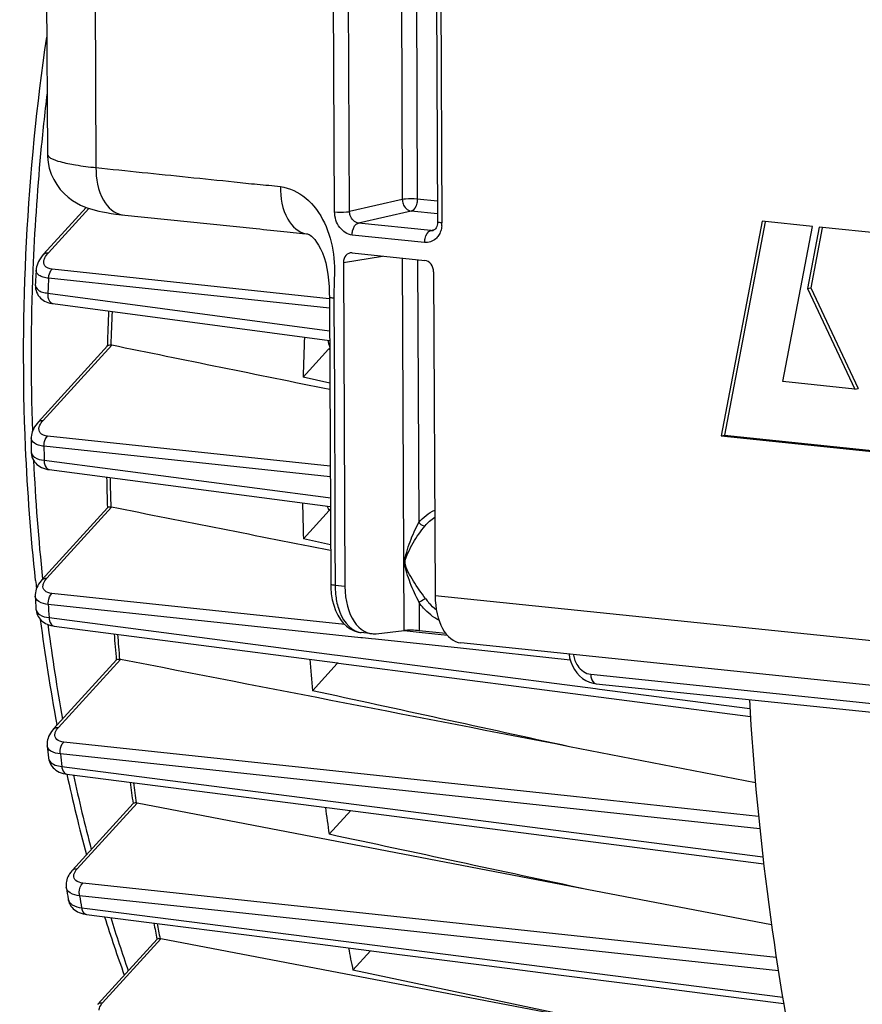
# Model space of a CAD drawing. Units: millimetres. Extents: x 0 to 594, y 0 to 420.
# Drawn here: x 152 to 161, y 65 to 76 of the extents above; entities that cross this region are included whole.
import ezdxf

# ---------------------------------------------------------------- set-up
doc = ezdxf.new("R2010")
doc.units = ezdxf.units.MM
doc.header["$LTSCALE"] = 32.67
doc.layers.get('0').update_dxf_attribs({"linetype": 'CONTINUOUS'})
doc.layers.add('SOLIDES', color=7, linetype='CONTINUOUS')

msp = doc.modelspace()

# ---------------------------------------------------------------- linework, layer by layer
at = {"color": 7, "linetype": 'CONTINUOUS'}
for p, q in [((152.025719, 77.893375), (152.041893, 74.431187)), ((151.997946, 73.273239), (152.491645, 73.815257)), ((160.302154, 73.655151), (159.82808, 71.17405)), ((160.33645, 73.648598), (159.865077, 71.181628)), ((160.88237, 73.595124), (160.302154, 73.655151)), ((160.541086, 71.801449), (160.88237, 73.595124)), ((160.961439, 73.586417), (160.825882, 72.876195)), ((160.995739, 73.579871), (160.862878, 72.883773)), ((162.412731, 73.436271), (160.961439, 73.586417)), ((160.825882, 72.876195), (160.862878, 72.883773)), ((160.825882, 72.876195), (161.373065, 71.715375)), ((160.862878, 72.883773), (161.410061, 71.722953)), ((152.105926, 72.703079), (155.302635, 72.277912)), ((151.936266, 71.333571), (152.737989, 72.21376)), ((152.734555, 72.213864), (152.734819, 72.222954)), ((155.291274, 72.175348), (154.997338, 71.852644)), ((155.304943, 71.781612), (154.997338, 71.852644)), ((161.373065, 71.715375), (160.541086, 71.801449)), ((161.373065, 71.715375), (161.410061, 71.722953)), ((159.82808, 71.17405), (159.865077, 71.181628)), ((159.82808, 71.17405), (161.945124, 70.955027)), ((159.865077, 71.181628), (161.946291, 70.966312)), ((151.85515, 70.991133), (151.85515, 70.991048)), ((152.062542, 70.78324), (155.31161, 70.35687)), ((151.979214, 69.508773), (152.738365, 70.342222)), ((155.297809, 70.310571), (155.001096, 69.98482)), ((155.301622, 70.314979), (155.297809, 70.310571)), ((155.313668, 69.914921), (155.001096, 69.98482)), ((152.120166, 68.974229), (153.609417, 68.780876)), ((153.609417, 68.780876), (155.393094, 68.549339)), ((152.113585, 67.784344), (152.841182, 68.583151)), ((155.39217, 68.542217), (155.105015, 68.226958)), ((155.393094, 68.549339), (155.407392, 68.547483)), ((155.407392, 68.547483), (160.167197, 67.929846)), ((152.152977, 67.827632), (152.151169, 67.837275)), ((152.03975, 67.591094), (152.039743, 67.591158)), ((160.225381, 67.161723), (158.074191, 67.579518)), ((152.266505, 67.262767), (155.572634, 66.837371)), ((152.330537, 66.150579), (153.034804, 66.923772)), ((158.275797, 65.928905), (153.078413, 66.927819)), ((155.297969, 66.566846), (155.547341, 66.840625)), ((155.572634, 66.837371), (160.319787, 66.226769)), ((152.259932, 65.950533), (152.259909, 65.950678)), ((160.410964, 65.518757), (158.275797, 65.928905)), ((152.624159, 64.600986), (153.311597, 65.355704)), ((158.556723, 64.365375), (153.354061, 65.358494)), ((155.572628, 64.996436), (155.776776, 65.220563)), ((158.556723, 64.365375), (155.572628, 64.996436))]:
    msp.add_line(p, q, dxfattribs=at)
at = {"color": 9, "linetype": 'CONTINUOUS'}
for p, q in [((152.054232, 73.291204), (152.521692, 73.804415)), ((155.298108, 72.75916), (152.095425, 73.101008)), ((155.300909, 72.650035), (152.056128, 72.996405)), ((152.047018, 72.823478), (155.302111, 72.390007)), ((151.992552, 71.351536), (152.784869, 72.221398)), ((155.303121, 72.174021), (155.291274, 72.175348)), ((155.309436, 70.822159), (152.042347, 71.170784)), ((155.309999, 70.701672), (152.00273, 71.054575)), ((152.003162, 70.892123), (155.285469, 70.460923)), ((155.285469, 70.460923), (155.311138, 70.457552)), ((152.0355, 69.526738), (152.784185, 70.348696)), ((155.311811, 70.313839), (155.301622, 70.314979)), ((155.480496, 68.990867), (152.091522, 69.352822)), ((155.6628, 68.840109), (152.052201, 69.225681)), ((152.060867, 69.07227), (153.620929, 68.869532)), ((152.047908, 68.991377), (152.051345, 68.964868)), ((156.337601, 68.899326), (156.165896, 68.917664)), ((156.667307, 68.864112), (156.337601, 68.899326)), ((153.620929, 68.869532), (155.36167, 68.643356)), ((155.683861, 68.83786), (155.6628, 68.840109)), ((155.786194, 68.826932), (155.683861, 68.83786)), ((155.835252, 68.821693), (155.786194, 68.826932)), ((156.814102, 68.717163), (155.835252, 68.821693)), ((158.084909, 68.581455), (156.814102, 68.717163)), ((152.169871, 67.802309), (152.885915, 68.588432)), ((155.36167, 68.643356), (155.396387, 68.638846)), ((155.396387, 68.638846), (158.374525, 68.252004)), ((158.374525, 68.252004), (158.420651, 68.246013)), ((158.420651, 68.246013), (160.16121, 68.019989)), ((158.121146, 67.003059), (152.230402, 67.633344)), ((160.276152, 66.631084), (152.191917, 67.495865)), ((152.207944, 67.350535), (153.818202, 67.143161)), ((153.818202, 67.143161), (160.310011, 66.307426)), ((160.261192, 66.774086), (158.121146, 67.003059)), ((152.386823, 66.168544), (153.078413, 66.927819)), ((158.346736, 65.370581), (152.45054, 66.003076)), ((154.121026, 65.672667), (152.413378, 65.855795)), ((152.436177, 65.717899), (152.502382, 65.709437)), ((152.502382, 65.709437), (160.539544, 64.682464)), ((155.810975, 65.49143), (154.121026, 65.672667)), ((160.488952, 64.98987), (155.810975, 65.49143)), ((152.680445, 64.618951), (153.354061, 65.358494)), ((160.465095, 65.143348), (158.346736, 65.370581))]:
    msp.add_line(p, q, dxfattribs=at)
at = {"color": 7, "linetype": 'CONTINUOUS'}
for points in [[(151.997938, 73.27323), (151.981066, 73.253596), (151.964788, 73.232044), (151.951103, 73.211055), (151.939719, 73.190519), (151.930272, 73.169984), (151.922697, 73.149338), (151.917055, 73.128754), (151.913333, 73.108222), (151.911717, 73.091375)], [(151.902496, 72.922575), (151.902235, 72.915072), (151.902928, 72.893913), (151.905742, 72.873165), (151.910653, 72.852988), (151.917601, 72.833576), (151.926433, 72.815227), (151.936961, 72.798134), (151.949046, 72.782355), (151.962572, 72.767914), (151.977322, 72.754918), (151.99319, 72.743345), (152.010353, 72.733038), (152.028773, 72.724048), (152.048379, 72.716423), (152.069509, 72.710103), (152.092347, 72.705182), (152.105927, 72.703086)], [(151.936273, 71.333578), (151.923267, 71.318596), (151.90793, 71.298737), (151.894721, 71.278965), (151.883518, 71.259262), (151.874189, 71.239506), (151.866708, 71.219719), (151.861069, 71.199951), (151.85725, 71.180153), (151.855274, 71.16041), (151.85498, 71.149642)], [(151.85515, 70.991146), (151.855712, 70.976519), (151.858592, 70.954403), (151.863903, 70.932868), (151.871536, 70.912275), (151.881337, 70.89286), (151.893147, 70.874775), (151.906756, 70.858195), (151.921879, 70.843288), (151.938383, 70.830012), (151.956404, 70.818194), (151.975851, 70.807905), (151.996665, 70.799181), (152.019266, 70.791919), (152.043887, 70.786225), (152.062543, 70.783245)], [(151.979242, 69.5088), (151.968947, 69.497038), (151.954177, 69.478237), (151.941209, 69.459161), (151.930031, 69.43981), (151.920642, 69.420167), (151.913066, 69.400224), (151.90736, 69.380052), (151.903592, 69.359789), (151.901797, 69.339511), (151.901917, 69.320959)], [(151.91019, 69.171123), (151.911375, 69.158041), (151.914775, 69.138617), (151.92005, 69.119844), (151.927122, 69.101851), (151.935939, 69.084683), (151.946414, 69.06847), (151.958436, 69.053337), (151.971971, 69.039309), (151.986927, 69.02647), (152.003208, 69.014888), (152.020855, 69.004546), (152.039839, 68.995501), (152.060118, 68.987803), (152.081833, 68.981455), (152.105073, 68.976525), (152.120132, 68.974238)], [(152.113608, 67.784366), (152.104186, 67.77362), (152.08965, 67.755156), (152.076901, 67.736376), (152.065932, 67.717282), (152.056751, 67.697875), (152.049384, 67.678154), (152.043889, 67.658194), (152.040328, 67.638154), (152.038731, 67.618119), (152.039119, 67.598244), (152.039744, 67.591168)], [(152.055261, 67.449178), (152.058858, 67.427787), (152.064582, 67.407635), (152.072446, 67.388277), (152.082351, 67.3699), (152.094172, 67.352679), (152.107825, 67.336698), (152.123185, 67.322079), (152.140124, 67.308909), (152.158635, 67.297184), (152.178659, 67.286962), (152.200138, 67.278293), (152.223197, 67.271171), (152.247917, 67.265658), (152.26648, 67.262774)], [(152.330561, 66.150601), (152.324675, 66.143981), (152.311226, 66.127484), (152.299207, 66.110638), (152.288636, 66.093458), (152.279546, 66.07598), (152.271956, 66.058202), (152.26591, 66.040171), (152.261467, 66.022033), (152.258645, 66.003857), (152.257461, 65.985735), (152.25791, 65.967901), (152.259935, 65.950531)], [(152.282084, 65.81596), (152.283274, 65.809499), (152.288184, 65.790333), (152.295044, 65.771784), (152.303807, 65.754001), (152.314397, 65.737135), (152.326711, 65.721341), (152.340648, 65.706731), (152.356097, 65.693403), (152.372956, 65.681413)], [(152.372956, 65.681413), (152.391204, 65.670767), (152.410793, 65.661505), (152.43168, 65.653658), (152.453943, 65.647226), (152.477635, 65.642255), (152.493487, 65.639877)], [(152.493491, 65.639873), (153.36886, 65.52807), (154.281577, 65.411504), (155.19585, 65.294746), (156.11168, 65.177797), (157.029067, 65.060655), (157.94801, 64.943322), (158.86851, 64.825797), (159.790567, 64.70808), (160.551312, 64.610964)]]:
    msp.add_lwpolyline(points, dxfattribs=at)
at = {"color": 9, "linetype": 'CONTINUOUS'}
for centre, radius, start, end in [((177.885717, 72.042084), 26.032407, 173.1741039, 174.7193306), ((177.782378, 72.05055), 25.928728, 174.7169437, 177.695474), ((177.242603, 72.070972), 25.388568, 177.6925424, 181.9088146), ((187.424642, 71.046538), 35.422221, 176.8444762, 177.1245761), ((185.231774, 71.262979), 32.470801, 177.6186528, 178.3065379), ((186.573466, 71.06521), 34.570737, 180.0176265, 180.286868), ((175.789861, 72.020283), 23.934843, 182.7064303, 186.002973), ((184.203629, 71.266259), 31.44251, 181.0487251, 181.6701225), ((185.250344, 71.024142), 33.246822, 183.100883, 183.3656861), ((173.83633, 71.799672), 21.968652, 187.414039, 190.2300793), ((182.706636, 71.185017), 29.943111, 184.4167947, 184.9725072), ((155.531707, 68.64538), 0.173532, 213.337703, 216.4761918), ((152.130303, 67.457517), 0.075505, 186.3526016, 189.5598554), ((183.564921, 70.882287), 31.555241, 186.1606902, 186.4261702), ((171.632449, 71.375225), 19.723917, 192.0668246, 194.6390571), ((180.860889, 70.977519), 28.085479, 187.8043959, 188.2880064), ((181.614617, 70.612821), 29.586172, 189.2524885, 189.5231605), ((169.153482, 70.677491), 17.147973, 197.211267, 199.3768065), ((178.773876, 70.617533), 25.967334, 191.2856664, 191.6818899)]:
    msp.add_arc(centre, radius, start, end, dxfattribs=at)
at = {"color": 7, "linetype": 'CONTINUOUS'}
for centre, radius, start, end in [((187.035807, 71.087871), 35.181184, 176.7352935, 177.010603), ((185.106336, 71.276), 32.385364, 177.6258948, 178.3244236), ((188.014396, 70.973099), 33.028771, 177.6690742, 178.4740518), ((152.77297, 72.163225), 0.059378, 78.4400036, 87.8917146), ((155.450512, 72.030539), 0.215236, 133.2422439, 137.7169876), ((186.21226, 71.107291), 34.357307, 179.9294043, 180.1938324), ((184.07626, 71.278984), 31.355141, 181.0652467, 181.7121883), ((186.975334, 70.975191), 31.989572, 181.0321849, 181.7741156), ((152.771727, 70.286232), 0.063694, 78.7213885, 87.5266492), ((174.614768, 71.970119), 22.842272, 186.207064, 186.4323493), ((184.916771, 71.068874), 33.061094, 183.0306974, 183.2906458), ((173.299117, 71.793437), 21.514807, 187.3260315, 190.5958956), ((182.58092, 71.197033), 29.857353, 184.4426786, 185.0229239), ((152.872849, 68.521762), 0.067938, 78.9116382, 87.1566552), ((185.479098, 70.893782), 30.490931, 184.332095, 185.0176631), ((155.305013, 68.621738), 0.117983, 317.6226428, 321.7796722), ((183.25929, 70.931218), 31.397709, 186.1067353, 186.3672896), ((171.08269, 71.337904), 19.251714, 192.2215228, 195.0776894), ((180.738753, 70.988634), 28.003178, 187.8402559, 188.3471629), ((183.641592, 70.689005), 28.641808, 187.6457533, 188.2748035), ((181.337515, 70.667345), 29.457666, 189.2136779, 189.4793177), ((168.782503, 70.66208), 16.85378, 197.4327032, 199.8561039), ((178.657618, 70.627805), 25.890681, 191.3321286, 191.7502606), ((181.566724, 70.335741), 26.53679, 191.0420666, 191.6073676)]:
    msp.add_arc(centre, radius, start, end, dxfattribs=at)
for points, knots in [([(151.906406, 69.500369), (151.850644, 70.013071), (151.694363, 72.105665), (151.807125, 74.217217), (152.034582, 75.782738)], [0, 0, 0, 0, 0.245854812, 1, 1, 1, 1]), ([(152.775154, 72.222562), (152.770838, 72.222717), (152.758229, 72.222543), (152.743674, 72.219993), (152.73787, 72.213628)], [0, 0, 0, 0, 0.333955256, 1, 1, 1, 1]), ([(152.774476, 70.349867), (152.770184, 70.350047), (152.758051, 70.349946), (152.743748, 70.348114), (152.738214, 70.342056)], [0, 0, 0, 0, 0.343621453, 1, 1, 1, 1]), ([(152.876219, 68.589617), (152.871951, 68.589823), (152.860295, 68.589776), (152.846259, 68.588695), (152.840994, 68.582945)], [0, 0, 0, 0, 0.354059887, 1, 1, 1, 1]), ([(160.153886, 68.124273), (160.246259, 66.541932), (160.636137, 63.50085), (161.87932, 59.289189), (163.703469, 55.764125), (165.36815, 53.879501), (166.270011, 53.15342)], [0, 0, 0, 0, 0.286767132, 0.55231839, 0.79052538, 1, 1, 1, 1]), ([(153.068735, 66.929024), (153.064489, 66.929257), (153.05332, 66.92924), (153.03957, 66.92896), (153.034577, 66.923523)], [0, 0, 0, 0, 0.365512764, 1, 1, 1, 1]), ([(153.068735, 66.929024), (153.070343, 66.928936), (153.073585, 66.928642), (153.0768, 66.928129), (153.078413, 66.927819)], [0, 0, 0, 0, 0.494914493, 1, 1, 1, 1]), ([(153.344406, 65.359725), (153.34018, 65.359986), (153.329508, 65.35997), (153.316057, 65.360562), (153.311352, 65.355436)], [0, 0, 0, 0, 0.378376247, 1, 1, 1, 1]), ([(153.344406, 65.359725), (153.346007, 65.359626), (153.34924, 65.359316), (153.352448, 65.358802), (153.354061, 65.358494)], [0, 0, 0, 0, 0.494002742, 1, 1, 1, 1])]:
    msp.add_open_spline(points, degree=3, knots=knots, dxfattribs=at)
at = {"color": 9, "linetype": 'CONTINUOUS'}
for points, knots in [([(151.997948, 73.273236), (152.007657, 73.283908), (152.028624, 73.292178), (152.048607, 73.291738), (152.054232, 73.291204)], [0, 0, 0, 0, 0.71858471, 1, 1, 1, 1]), ([(152.095425, 73.101008), (152.065474, 73.104204), (152.002321, 73.12306), (151.998002, 73.188562), (152.005134, 73.211809)], [0, 0, 0, 0, 0.5533098, 1, 1, 1, 1]), ([(152.005134, 73.211809), (152.007186, 73.2185), (152.018792, 73.247647), (152.037891, 73.273263), (152.054232, 73.291204)], [0, 0, 0, 0, 0.223841149, 1, 1, 1, 1]), ([(152.056134, 72.996405), (152.056703, 73.006576), (152.061557, 73.043732), (152.076705, 73.080965), (152.095425, 73.101008)], [0, 0, 0, 0, 0.270834255, 1, 1, 1, 1]), ([(152.056128, 72.996405), (152.034739, 72.998676), (151.996614, 73.005395), (151.948476, 73.02518), (151.916932, 73.054509), (151.911072, 73.079983), (151.911719, 73.09138)], [0, 0, 0, 0, 0.341760744, 0.611205176, 0.818626874, 1, 1, 1, 1]), ([(151.902498, 72.92258), (151.901246, 72.898495), (151.92915, 72.857345), (151.9874, 72.834124), (152.025602, 72.826131), (152.047018, 72.823478)], [0, 0, 0, 0, 0.383991099, 0.656416312, 1, 1, 1, 1]), ([(152.047018, 72.823478), (152.04602, 72.808768), (152.046256, 72.764321), (152.074503, 72.707339), (152.105926, 72.703082)], [0, 0, 0, 0, 0.317374581, 1, 1, 1, 1]), ([(151.936275, 71.333576), (151.945984, 71.344245), (151.966948, 71.352511), (151.986928, 71.35207), (151.992552, 71.351536)], [0, 0, 0, 0, 0.71858953, 1, 1, 1, 1]), ([(152.042347, 71.170784), (152.012346, 71.173985), (151.950281, 71.190218), (151.941216, 71.254707), (151.94771, 71.277575)], [0, 0, 0, 0, 0.559311271, 1, 1, 1, 1]), ([(151.94771, 71.277575), (151.949476, 71.283792), (151.95975, 71.311008), (151.977387, 71.334888), (151.992552, 71.351536)], [0, 0, 0, 0, 0.222990001, 1, 1, 1, 1]), ([(152.002735, 71.054576), (152.002727, 71.065725), (152.0061, 71.106804), (152.021706, 71.148684), (152.042347, 71.170784)], [0, 0, 0, 0, 0.269363454, 1, 1, 1, 1]), ([(152.00273, 71.054575), (151.981522, 71.056841), (151.943409, 71.064061), (151.884943, 71.085848), (151.854945, 71.12538), (151.854981, 71.149623)], [0, 0, 0, 0, 0.340332024, 0.613179434, 1, 1, 1, 1]), ([(151.855151, 70.991059), (151.855229, 70.966296), (151.900061, 70.907126), (151.965042, 70.896827), (152.003162, 70.892123)], [0, 0, 0, 0, 0.391992385, 1, 1, 1, 1]), ([(152.003162, 70.892123), (152.00302, 70.878535), (152.005457, 70.837368), (152.033481, 70.787126), (152.062542, 70.78324)], [0, 0, 0, 0, 0.316691742, 1, 1, 1, 1]), ([(151.979243, 69.508799), (151.988954, 69.519457), (152.009908, 69.527712), (152.029879, 69.527271), (152.0355, 69.526738)], [0, 0, 0, 0, 0.718603293, 1, 1, 1, 1]), ([(151.99142, 69.445712), (151.992401, 69.452407), (152.00039, 69.482599), (152.019171, 69.50881), (152.0355, 69.526738)], [0, 0, 0, 0, 0.218161827, 1, 1, 1, 1]), ([(152.091522, 69.352822), (152.063116, 69.355855), (152.00774, 69.368194), (151.988285, 69.424309), (151.99142, 69.445712)], [0, 0, 0, 0, 0.569092375, 1, 1, 1, 1]), ([(152.052205, 69.225683), (152.051536, 69.237686), (152.05315, 69.282395), (152.069054, 69.32877), (152.091522, 69.352822)], [0, 0, 0, 0, 0.267543509, 1, 1, 1, 1]), ([(152.052201, 69.225681), (152.014395, 69.229748), (151.949965, 69.23933), (151.903229, 69.296053), (151.901919, 69.3209)], [0, 0, 0, 0, 0.604455401, 1, 1, 1, 1]), ([(151.91019, 69.171118), (151.911646, 69.14578), (151.957942, 69.088133), (152.022899, 69.076944), (152.060867, 69.07227)], [0, 0, 0, 0, 0.398842145, 1, 1, 1, 1]), ([(152.060867, 69.07227), (152.06143, 69.059804), (152.065708, 69.021841), (152.09327, 68.977759), (152.120131, 68.974235)], [0, 0, 0, 0, 0.315345404, 1, 1, 1, 1]), ([(152.113609, 67.784365), (152.12332, 67.795025), (152.144276, 67.803283), (152.164249, 67.802842), (152.169871, 67.802309)], [0, 0, 0, 0, 0.718600079, 1, 1, 1, 1]), ([(152.128193, 67.724414), (152.129026, 67.730831), (152.13626, 67.75988), (152.154215, 67.78512), (152.169871, 67.802309)], [0, 0, 0, 0, 0.217700992, 1, 1, 1, 1]), ([(152.230402, 67.633344), (152.201957, 67.636387), (152.147183, 67.647948), (152.125428, 67.703103), (152.128193, 67.724414)], [0, 0, 0, 0, 0.571041801, 1, 1, 1, 1]), ([(152.191921, 67.495867), (152.190511, 67.508591), (152.190135, 67.556662), (152.206175, 67.607419), (152.230402, 67.633344)], [0, 0, 0, 0, 0.265136156, 1, 1, 1, 1]), ([(152.191917, 67.495865), (152.154396, 67.499929), (152.090014, 67.510495), (152.042453, 67.565785), (152.03975, 67.591099)], [0, 0, 0, 0, 0.597167173, 1, 1, 1, 1]), ([(152.055847, 67.444977), (152.057871, 67.432961), (152.085558, 67.373852), (152.158181, 67.356652), (152.207944, 67.350535)], [0, 0, 0, 0, 0.195523467, 1, 1, 1, 1]), ([(152.207944, 67.350535), (152.209083, 67.339196), (152.214904, 67.304397), (152.241706, 67.265988), (152.26648, 67.262772)], [0, 0, 0, 0, 0.313263604, 1, 1, 1, 1]), ([(152.330561, 66.1506), (152.340272, 66.16126), (152.361228, 66.169518), (152.381202, 66.169077), (152.386823, 66.168544)], [0, 0, 0, 0, 0.718599958, 1, 1, 1, 1]), ([(152.346833, 66.092847), (152.347562, 66.099067), (152.354264, 66.127312), (152.371639, 66.151873), (152.386823, 66.168544)], [0, 0, 0, 0, 0.21737093, 1, 1, 1, 1]), ([(152.45054, 66.003076), (152.422072, 66.00613), (152.367746, 66.01719), (152.344343, 66.071594), (152.346833, 66.092847)], [0, 0, 0, 0, 0.572295712, 1, 1, 1, 1]), ([(152.413378, 65.855795), (152.376304, 65.859838), (152.312182, 65.871307), (152.264131, 65.924949), (152.259933, 65.950532)], [0, 0, 0, 0, 0.589914585, 1, 1, 1, 1]), ([(152.413382, 65.855797), (152.411159, 65.869114), (152.408551, 65.920301), (152.42461, 65.975345), (152.45054, 66.003076)], [0, 0, 0, 0, 0.26231896, 1, 1, 1, 1]), ([(152.282089, 65.815916), (152.286436, 65.78988), (152.334241, 65.735317), (152.398898, 65.722478), (152.436177, 65.717899)], [0, 0, 0, 0, 0.412732181, 1, 1, 1, 1]), ([(152.436177, 65.717899), (152.437779, 65.707679), (152.44489, 65.676005), (152.470692, 65.642789), (152.493486, 65.639873)], [0, 0, 0, 0, 0.310417036, 1, 1, 1, 1]), ([(152.624161, 64.600984), (152.63387, 64.611656), (152.654837, 64.619926), (152.67482, 64.619485), (152.680445, 64.618951)], [0, 0, 0, 0, 0.71858471, 1, 1, 1, 1]), ([(152.641143, 64.534837), (152.640979, 64.541555), (152.644822, 64.573113), (152.663823, 64.600703), (152.680445, 64.618951)], [0, 0, 0, 0, 0.213974633, 1, 1, 1, 1])]:
    msp.add_open_spline(points, degree=3, knots=knots, dxfattribs=at)
at = {"color": 7, "linetype": 'CONTINUOUS'}
for points in [[(155.305284, 71.70894), (154.465093, 71.8795), (153.624953, 72.050313), (152.784869, 72.221398)], [(155.313984, 69.847537), (154.470689, 70.014446), (153.627422, 70.181496), (152.784185, 70.348696)], [(155.311837, 70.328732), (155.308697, 70.323962), (155.305243, 70.319395), (155.301622, 70.314979)], [(158.074191, 67.579518), (156.344708, 67.915529), (154.615281, 68.25182), (152.885915, 68.588432)], [(158.074191, 67.579518), (157.084413, 67.795093), (156.094687, 68.0109), (155.105015, 68.226958)], [(158.275797, 65.928905), (157.283158, 66.141412), (156.290548, 66.354056), (155.297969, 66.566846)]]:
    msp.add_open_spline(points, degree=3, dxfattribs=at)
at = {"color": 9, "linetype": 'CONTINUOUS'}
for points in [[(155.285609, 72.280124), (155.28837, 72.253851), (155.293868, 72.227602), (155.302929, 72.202787)], [(155.276562, 70.36136), (155.281827, 70.34378), (155.288764, 70.326539), (155.297809, 70.310571)]]:
    msp.add_open_spline(points, degree=3, dxfattribs=at)
at = {"layer": 'SOLIDES', "color": 9, "linetype": 'CONTINUOUS'}
for p, q in [((156.065485, 90.536208), (156.143173, 73.906355)), ((156.239021, 90.518254), (156.316605, 73.910826)), ((155.361171, 73.764222), (155.283115, 90.472884)), ((155.534603, 73.768711), (155.456547, 90.477335)), ((156.523754, 90.344531), (156.60181, 73.635869)), ((152.590087, 77.02704), (152.602932, 74.27617)), ((156.143173, 73.906355), (155.534603, 73.768711)), ((156.5497, 73.88671), (156.316605, 73.910826)), ((156.244481, 73.772313), (155.635755, 73.634668)), ((156.550382, 73.740665), (156.244481, 73.772313)), ((156.473665, 73.54798), (155.635755, 73.634668)), ((156.473665, 73.54798), (156.516824, 73.558436)), ((156.500583, 73.549707), (156.499593, 73.549474)), ((155.036743, 73.510133), (155.037629, 73.510032)), ((156.401503, 73.409471), (155.563788, 73.496139)), ((155.46287, 73.176864), (155.916087, 73.253536)), ((156.166453, 68.922886), (156.146334, 73.229715)), ((156.31987, 73.211762), (156.334067, 70.172898)), ((155.351288, 72.779675), (155.3513, 72.764704)), ((155.351195, 72.737482), (155.351846, 72.679945)), ((156.17073, 69.706178), (156.175024, 69.70696)), ((155.3663, 69.55383), (155.36674, 69.459486)), ((155.36674, 69.459486), (155.36681, 69.444675)), ((155.48036, 69.432927), (155.36681, 69.444675)), ((156.338399, 69.245571), (156.339915, 68.92099)), ((169.584831, 67.973719), (156.522993, 69.325059)), ((158.32088, 68.416944), (173.425824, 66.85423))]:
    msp.add_line(p, q, dxfattribs=at)
at = {"layer": 'SOLIDES', "color": 7, "linetype": 'CONTINUOUS'}
for p, q in [((156.472747, 90.359104), (156.550803, 73.650442)), ((152.041893, 74.431313), (152.041893, 74.431193)), ((156.505264, 73.551198), (156.499638, 73.549498)), ((154.989576, 73.515057), (155.037618, 73.509959)), ((155.563023, 73.290063), (156.404194, 73.203038)), ((155.46287, 73.176864), (155.48036, 69.432927)), ((156.505503, 73.068996), (156.522993, 69.325059)), ((155.29975, 72.819592), (155.300256, 72.779286)), ((155.30013, 72.779401), (155.300666, 72.707446)), ((155.300666, 72.707446), (155.315803, 69.459248)), ((155.315803, 69.459274), (155.31702, 69.41517)), ((155.31702, 69.41517), (155.323105, 69.346352)), ((155.79322, 68.886282), (155.666695, 68.899372)), ((155.842176, 68.886534), (156.166453, 68.922886)), ((156.646787, 68.889242), (156.339915, 68.92099)), ((169.897691, 67.427074), (156.821421, 68.779908)), ((158.347141, 68.313505), (158.381771, 68.30779)), ((158.381771, 68.30779), (173.486952, 66.74505))]:
    msp.add_line(p, q, dxfattribs=at)
for points in [[(152.041893, 74.431313), (152.042591, 74.404198), (152.049558, 74.335501), (152.064064, 74.267348), (152.086001, 74.200903), (152.114714, 74.137871), (152.149852, 74.078551), (152.190674, 74.0238), (152.235088, 73.975459), (152.282096, 73.933338), (152.330865, 73.897094), (152.379032, 73.867229), (152.425262, 73.843131), (152.469915, 73.823424), (152.513277, 73.807128), (152.554781, 73.793747), (152.595224, 73.782465), (152.637072, 73.772316), (152.680708, 73.763108), (152.726517, 73.75469), (152.777129, 73.746619), (152.83389, 73.738836), (152.896681, 73.731523), (154.454906, 73.570294)], [(154.454906, 73.570294), (154.49703, 73.565936), (154.538581, 73.561636), (154.579529, 73.557398), (154.619884, 73.553223)], [(154.619884, 73.553223), (154.812183, 73.533325), (154.989576, 73.515057)], [(156.534297, 73.579789), (156.527113, 73.568895), (156.5197, 73.560708), (156.51235, 73.554903), (156.505264, 73.551198)], [(156.550803, 73.65043), (156.550752, 73.645291), (156.549284, 73.626709), (156.545871, 73.609188), (156.540743, 73.593372), (156.534297, 73.579789)], [(155.036743, 73.510133), (155.047876, 73.508763), (155.056767, 73.506385), (155.065528, 73.502441), (155.076802, 73.495537), (155.092327, 73.483582), (155.110902, 73.466122), (155.131053, 73.443508), (155.15282, 73.414653), (155.175516, 73.379126), (155.197952, 73.337478), (155.219588, 73.289414), (155.239862, 73.234547), (155.257813, 73.173773), (155.272574, 73.109058), (155.283796, 73.042381), (155.291823, 72.973163), (155.29705, 72.899166), (155.29975, 72.819592)], [(155.323105, 69.346352), (155.3343, 69.279597), (155.350542, 69.215895), (155.371567, 69.156467), (155.397237, 69.101789), (155.427432, 69.05235), (155.461742, 69.008984), (155.500052, 68.971976), (155.541987, 68.941892), (155.586244, 68.919579), (155.631706, 68.905182), (155.669103, 68.899138)], [(158.070624, 68.650669), (158.07722, 68.60916), (158.090497, 68.561317)], [(158.090497, 68.561317), (158.108958, 68.515713), (158.132311, 68.472994), (158.160282, 68.43374), (158.19217, 68.398947), (158.227454, 68.369107)], [(158.227454, 68.369107), (158.26566, 68.344609), (158.305839, 68.326001), (158.347141, 68.313505)]]:
    msp.add_lwpolyline(points, dxfattribs=at)
at = {"layer": 'SOLIDES', "color": 9, "linetype": 'CONTINUOUS'}
for centre, radius, start, end in [((156.482108, 73.62644), 0.078914, 263.8581384, 282.8034686), ((156.306439, 73.634505), 0.295374, 353.850209, 0.2647371), ((156.797614, 72.745539), 1.446441, 179.2407997, 180.319157), ((156.404693, 69.449434), 1.037895, 180.2627095, 182.5564301), ((156.359901, 69.447221), 0.993049, 182.5441426, 186.0876356), ((156.952303, 69.67479), 0.662722, 215.3397109, 220.9276933), ((155.688091, 69.105895), 0.207628, 256.9160726, 264.0896718), ((158.430636, 68.686882), 0.312384, 188.8689708, 200.8458326)]:
    msp.add_arc(centre, radius, start, end, dxfattribs=at)
at = {"layer": 'SOLIDES', "color": 7, "linetype": 'CONTINUOUS'}
for centre, major_axis, ratio, start_param, end_param in [((155.563632, 73.166402), (-0.025162, 0.12247), 0.796695215, 6.03684118, 7.60733292), ((156.404741, 73.079383), (-0.025015, 0.122482), 0.796924421, -1.815938147, -0.245446407), ((155.859114, 69.507801), (0.066811, 0.621422), 0.59995679, 1.755740156, 3.274176606), ((156.884162, 69.401753), (0.061944, 0.621926), 0.572140624, -4.532035445, -3.145550407), ((156.265892, 68.912313), (0.125016, -0.003298), 0.105225355, 0.939907344, 2.493250378)]:
    msp.add_ellipse(centre, major_axis=major_axis, ratio=ratio, start_param=start_param, end_param=end_param, dxfattribs=at)
at = {"layer": 'SOLIDES', "color": 9, "linetype": 'CONTINUOUS'}
for points, knots in [([(152.041893, 74.431193), (152.041985, 74.411736), (152.099723, 74.369257), (152.207943, 74.338249), (152.386782, 74.300661), (152.524376, 74.284298), (152.602932, 74.27617)], [0, 0, 0, 0, 0.098044208, 0.297049889, 0.602045927, 1, 1, 1, 1]), ([(152.602932, 74.27617), (152.958155, 74.23942), (153.490908, 74.183638), (154.112737, 74.120858), (154.467659, 74.081684), (154.645892, 74.068342), (154.734268, 74.055668)], [0, 0, 0, 0, 0.500000014, 0.750000309, 0.874999772, 1, 1, 1, 1]), ([(152.602938, 74.27617), (152.603542, 74.146883), (152.631828, 73.921686), (152.817279, 73.739753), (152.908586, 73.730307)], [0, 0, 0, 0, 0.584797256, 1, 1, 1, 1]), ([(154.734212, 74.055657), (154.734387, 73.927076), (154.762289, 73.702548), (154.945652, 73.520821), (155.036747, 73.510168)], [0, 0, 0, 0, 0.583672147, 1, 1, 1, 1]), ([(154.734268, 74.055668), (154.840512, 74.043861), (155.057797, 73.936474), (155.264707, 73.639914), (155.366883, 73.275957), (155.359483, 73.022585), (155.354231, 72.897096)], [0, 0, 0, 0, 0.223503477, 0.473900581, 0.737396901, 1, 1, 1, 1]), ([(156.316605, 73.910826), (156.271058, 73.915538), (156.212682, 73.915389), (156.155072, 73.908707), (156.143173, 73.906355)], [0, 0, 0, 0, 0.790573967, 1, 1, 1, 1]), ([(156.143173, 73.906355), (156.143423, 73.89012), (156.152109, 73.832707), (156.202487, 73.776842), (156.244481, 73.772313)], [0, 0, 0, 0, 0.277668541, 1, 1, 1, 1]), ([(156.316605, 73.910826), (156.31668, 73.894752), (156.311548, 73.84328), (156.281017, 73.780864), (156.244481, 73.772313)], [0, 0, 0, 0, 0.299902978, 1, 1, 1, 1]), ([(155.361171, 73.764222), (155.406718, 73.75951), (155.465094, 73.759659), (155.522703, 73.766341), (155.534603, 73.768693)], [0, 0, 0, 0, 0.790573958, 1, 1, 1, 1]), ([(155.563788, 73.496139), (155.508322, 73.501887), (155.397382, 73.578126), (155.361485, 73.700702), (155.361171, 73.764222)], [0, 0, 0, 0, 0.467475355, 1, 1, 1, 1]), ([(155.635754, 73.634668), (155.593597, 73.638895), (155.54205, 73.694597), (155.534506, 73.75247), (155.534603, 73.768711)], [0, 0, 0, 0, 0.722883182, 1, 1, 1, 1]), ([(155.563788, 73.496139), (155.563713, 73.512199), (155.568898, 73.563657), (155.599367, 73.626099), (155.635911, 73.634652)], [0, 0, 0, 0, 0.299672741, 1, 1, 1, 1]), ([(156.401503, 73.409471), (156.401428, 73.425531), (156.406613, 73.476989), (156.437082, 73.539431), (156.473626, 73.547984)], [0, 0, 0, 0, 0.299672757, 1, 1, 1, 1]), ([(156.60181, 73.635869), (156.589209, 73.637173), (156.575351, 73.639718), (156.550823, 73.645146), (156.55079, 73.65043)], [0, 0, 0, 0, 0.705662833, 1, 1, 1, 1]), ([(156.56078, 73.489538), (156.551752, 73.475943), (156.512787, 73.428498), (156.446093, 73.404868), (156.401503, 73.409471)], [0, 0, 0, 0, 0.266895158, 1, 1, 1, 1]), ([(155.3513, 72.764704), (155.338642, 72.766004), (155.324813, 72.768516), (155.300074, 72.774001), (155.300113, 72.779286)], [0, 0, 0, 0, 0.706534077, 1, 1, 1, 1]), ([(156.17073, 69.706178), (156.170482, 69.748126), (156.193921, 69.83056), (156.243162, 69.987913), (156.295835, 70.100799), (156.334067, 70.172898)], [0, 0, 0, 0, 0.253297275, 0.507234633, 1, 1, 1, 1]), ([(156.175024, 69.70696), (156.174788, 69.748233), (156.212099, 69.826867), (156.283458, 69.971974), (156.356607, 70.07208), (156.407758, 70.134417)], [0, 0, 0, 0, 0.252321199, 0.507037835, 1, 1, 1, 1]), ([(156.334067, 70.172898), (156.348307, 70.155204), (156.373211, 70.136313), (156.402202, 70.133349), (156.407758, 70.134417)], [0, 0, 0, 0, 0.800577634, 1, 1, 1, 1]), ([(156.338399, 69.245571), (156.301888, 69.320651), (156.247747, 69.432917), (156.195082, 69.587506), (156.171153, 69.666151), (156.17073, 69.706178)], [0, 0, 0, 0, 0.508975986, 0.755964428, 1, 1, 1, 1]), ([(156.411696, 69.291456), (156.363892, 69.358829), (156.289627, 69.457217), (156.213591, 69.596043), (156.175421, 69.668635), (156.175024, 69.70696)], [0, 0, 0, 0, 0.515187475, 0.76097807, 1, 1, 1, 1]), ([(155.36681, 69.444675), (155.354203, 69.445979), (155.340364, 69.448511), (155.315798, 69.453968), (155.31579, 69.459247)], [0, 0, 0, 0, 0.705933379, 1, 1, 1, 1]), ([(155.372453, 69.341908), (155.378293, 69.287313), (155.408017, 69.118941), (155.522984, 68.931081), (155.641089, 68.903657)], [0, 0, 0, 0, 0.31169734, 1, 1, 1, 1]), ([(156.338399, 69.245571), (156.354305, 69.262237), (156.378655, 69.279598), (156.405851, 69.290217), (156.411696, 69.291456)], [0, 0, 0, 0, 0.794068461, 1, 1, 1, 1]), ([(156.566921, 69.041878), (156.499508, 69.076704), (156.417545, 69.143432), (156.353843, 69.223803), (156.338399, 69.245571)], [0, 0, 0, 0, 0.739782991, 1, 1, 1, 1]), ([(158.138701, 68.575719), (158.146831, 68.554405), (158.18369, 68.480738), (158.26129, 68.42311), (158.32088, 68.416944)], [0, 0, 0, 0, 0.275773007, 1, 1, 1, 1]), ([(158.32088, 68.416944), (158.320944, 68.403209), (158.324042, 68.361916), (158.352493, 68.311142), (158.381775, 68.307832)], [0, 0, 0, 0, 0.317922126, 1, 1, 1, 1])]:
    msp.add_open_spline(points, degree=3, knots=knots, dxfattribs=at)
for points in [[(156.600113, 73.602862), (156.597913, 73.582473), (156.59356, 73.562169), (156.586878, 73.542781)], [(156.586878, 73.542781), (156.580437, 73.524095), (156.571713, 73.506004), (156.56078, 73.489538)], [(155.354231, 72.897096), (155.352593, 72.857978), (155.351268, 72.818828), (155.351288, 72.779675)], [(155.351846, 72.679945), (155.362506, 71.63795), (155.361432, 70.595868), (155.3663, 69.55383)], [(156.334067, 70.172898), (156.383058, 70.232603), (156.447105, 70.283246), (156.518088, 70.313679)], [(156.407758, 70.134417), (156.439043, 70.172544), (156.47662, 70.206438), (156.518391, 70.232658)], [(156.537822, 69.158606), (156.506481, 69.182928), (156.477591, 69.210672), (156.451592, 69.240637)]]:
    msp.add_open_spline(points, degree=3, dxfattribs=at)

doc.saveas('drawing.dxf')
